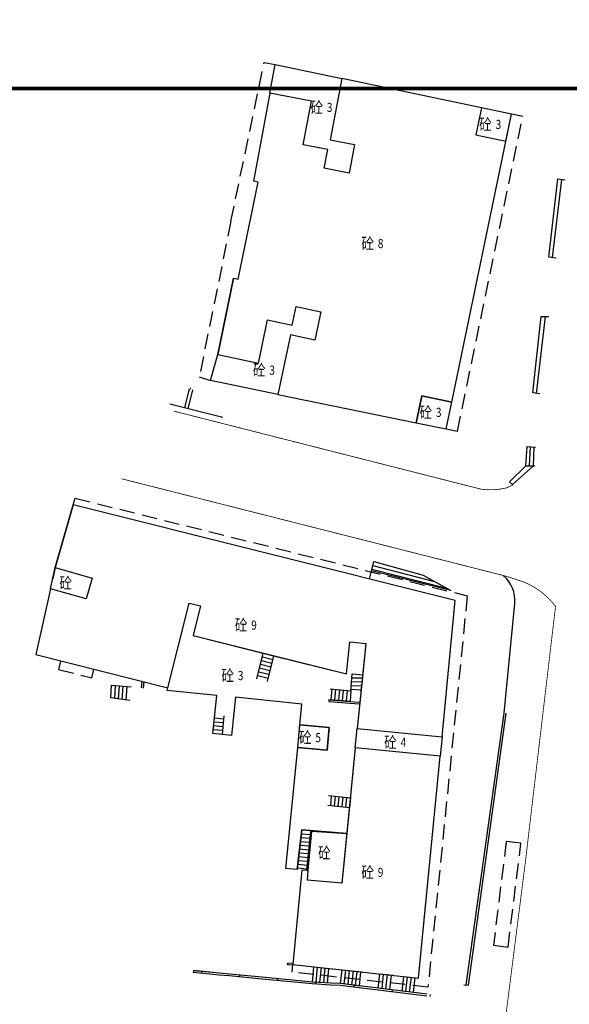
# Model space of a CAD drawing. Units: millimetres. Extents: x 497583810 to 498892082, y 3067425939 to 3068968093.
# Drawn here: x 498309726 to 498381423, y 3067770689 to 3067899254 of the extents above; entities that cross this region are included whole.
import ezdxf
from ezdxf.enums import TextEntityAlignment as Align

# ---------------------------------------------------------------- set-up
doc = ezdxf.new("R2010")
doc.units = ezdxf.units.MM
doc.header["$LTSCALE"] = 1000
doc.header["$MEASUREMENT"] = 0
doc.linetypes.add('DASH', pattern=[0.35, 0.25, -0.1])
doc.linetypes.add('X5', pattern=[3, 2, -1])
for name, color, linetype in [('WL-水体', 140, 'DASH'), ('WL-设计分区线', 220, 'DASH'), ('WL-非建筑资料', 27, 'Continuous')]:
    doc.layers.add(name, color=color, linetype=linetype)
doc.styles.add('HZ', font='rs.shx', dxfattribs={"width": 0.8, "bigfont": 'hztxt.shx'})

msp = doc.modelspace()

# ---------------------------------------------------------------- linework, layer by layer
at = {"layer": 'WL-水体', "color": 8}
msp.add_lwpolyline([(498262460, 3067575215, 0.0000008), (498257930, 3067574257, 0.000045)], format="xyb", dxfattribs=at)
at = {"layer": 'WL-设计分区线', "color": 8, "ltscale": 0.1, "const_width": 500, "flags": 128}
msp.add_lwpolyline([(497584060, 3067890266), (498886858, 3067890266)], dxfattribs=at)
at = {"layer": 'WL-非建筑资料', "color": 8, "linetype": 'X5'}
for p, q in [((498337279, 3067872928), (498341613, 3067893648)), ((498341613, 3067893648), (498343070, 3067893398)), ((498366834, 3067845513), (498375356, 3067886626)), ((498375356, 3067886626), (498373887, 3067886930)), ((498337279, 3067872928), (498333149, 3067852625)), ((498333149, 3067852625), (498334624, 3067852127)), ((498365367, 3067845827), (498366834, 3067845513)), ((498316682, 3067835894), (498316950, 3067836785)), ((498316950, 3067836785), (498368115, 3067824032)), ((498368115, 3067824032), (498362989, 3067772928)), ((498315060, 3067815493), (498314793, 3067814426)), ((498314793, 3067814426), (498319142, 3067813305)), ((498319142, 3067813305), (498319417, 3067814402)), ((498373206, 3067791964), (498371528, 3067778395)), ((498375113, 3067791728), (498373206, 3067791964)), ((498373436, 3067778162), (498375113, 3067791728)), ((498371528, 3067778395), (498373436, 3067778162)), ((498345259, 3067774899), (498345355, 3067775894)), ((498362989, 3067772928), (498345259, 3067774899))]:
    msp.add_line(p, q, dxfattribs=at)
at = {"layer": 'WL-非建筑资料', "color": 8, "linetype": 'Continuous'}
for p, q in [((498342369, 3067889641), (498343070, 3067893398)), ((498343070, 3067893398), (498351735, 3067891579)), ((498351735, 3067891579), (498350214, 3067883579)), ((498351735, 3067891579), (498350214, 3067883579)), ((498369973, 3067887752), (498351735, 3067891579)), ((498342369, 3067889641), (498340232, 3067878175)), ((498347781, 3067888601), (498342369, 3067889641)), ((498347781, 3067888601), (498342369, 3067889641)), ((498346688, 3067882935), (498347781, 3067888601)), ((498346688, 3067882935), (498347781, 3067888601)), ((498369973, 3067887752), (498369233, 3067884228)), ((498373887, 3067886930), (498369973, 3067887752)), ((498373887, 3067886930), (498369973, 3067887752)), ((498366093, 3067849329), (498373887, 3067886930)), ((498373157, 3067883405), (498373887, 3067886930)), ((498350214, 3067883579), (498353414, 3067882961)), ((498350214, 3067883579), (498353414, 3067882961)), ((498369233, 3067884228), (498373157, 3067883405)), ((498349928, 3067882310), (498346688, 3067882935)), ((498349928, 3067882310), (498346688, 3067882935)), ((498349454, 3067879855), (498349928, 3067882310)), ((498349454, 3067879855), (498349928, 3067882310)), ((498353414, 3067882961), (498352694, 3067879229)), ((498353414, 3067882961), (498352694, 3067879229)), ((498352694, 3067879229), (498349454, 3067879855)), ((498352694, 3067879229), (498349454, 3067879855)), ((498378751, 3067868253), (498379944, 3067878469)), ((498379944, 3067878469), (498380904, 3067878346)), ((498338214, 3067865381), (498340825, 3067878053)), ((498340825, 3067878053), (498340232, 3067878175)), ((498379246, 3067868186), (498380450, 3067878404)), ((498379691, 3067868126), (498378751, 3067868253)), ((498337626, 3067865502), (498335570, 3067855524)), ((498335570, 3067855524), (498337626, 3067865502)), ((498337626, 3067865502), (498338214, 3067865381)), ((498345282, 3067859365), (498345800, 3067861810)), ((498345282, 3067859365), (498345800, 3067861810)), ((498345800, 3067861810), (498349029, 3067861126)), ((498345800, 3067861810), (498349029, 3067861126)), ((498349029, 3067861126), (498348241, 3067857409)), ((498349029, 3067861126), (498348241, 3067857409)), ((498376667, 3067850529), (498377767, 3067860508)), ((498377162, 3067850456), (498378319, 3067860509)), ((498377767, 3067860508), (498378761, 3067860509)), ((498340858, 3067854404), (498342054, 3067860049)), ((498340858, 3067854404), (498342054, 3067860049)), ((498342054, 3067860049), (498345282, 3067859365)), ((498342054, 3067860049), (498345282, 3067859365)), ((498345052, 3067858085), (498343410, 3067850327)), ((498345052, 3067858085), (498343410, 3067850327)), ((498348241, 3067857409), (498345052, 3067858085)), ((498348241, 3067857409), (498345052, 3067858085)), ((498334624, 3067852127), (498335570, 3067855524)), ((498335570, 3067855524), (498340858, 3067854404)), ((498335570, 3067855524), (498340858, 3067854404)), ((498343410, 3067850327), (498334624, 3067852127)), ((498331838, 3067851039), (498331212, 3067848571)), ((498332255, 3067850928), (498331669, 3067848458)), ((498331997, 3067850997), (498332048, 3067851190)), ((498343410, 3067850327), (498361448, 3067846630)), ((498361448, 3067846630), (498362176, 3067850141)), ((498362176, 3067850141), (498361448, 3067846630)), ((498362176, 3067850141), (498366093, 3067849329)), ((498366093, 3067849329), (498362176, 3067850141)), ((498377560, 3067850398), (498376667, 3067850529)), ((498336236, 3067847324), (498329297, 3067849047)), ((498365367, 3067845827), (498366093, 3067849329)), ((498361448, 3067846630), (498365367, 3067845827)), ((498375746, 3067841019), (498375920, 3067843542)), ((498375920, 3067843542), (498377000, 3067843430)), ((498376246, 3067841012), (498376383, 3067843494)), ((498376746, 3067841004), (498376847, 3067843446)), ((498373629, 3067838899), (498375746, 3067841019)), ((498373996, 3067838561), (498376733, 3067841004)), ((498375746, 3067841019), (498376911, 3067841002)), ((498374063, 3067838499), (498373629, 3067838899)), ((498314349, 3067827710), (498316682, 3067835894)), ((498316682, 3067835894), (498314349, 3067827710)), ((498366556, 3067823401), (498316682, 3067835894)), ((498355354, 3067826207), (498355926, 3067828488)), ((498355926, 3067828488), (498362368, 3067826725)), ((498313736, 3067824937), (498314349, 3067827710)), ((498314349, 3067827710), (498314027, 3067826256)), ((498314349, 3067827710), (498319157, 3067826339)), ((498314349, 3067827710), (498319157, 3067826339)), ((498365958, 3067824700), (498355625, 3067827288)), ((498355683, 3067827518), (498365270, 3067825088)), ((498355804, 3067828003), (498363819, 3067825907)), ((498319157, 3067826339), (498318380, 3067823613)), ((498319157, 3067826339), (498318380, 3067823613)), ((498362368, 3067826725), (498365958, 3067824700)), ((498313736, 3067824937), (498311850, 3067816384)), ((498313736, 3067824937), (498311850, 3067816384)), ((498318380, 3067823613), (498313736, 3067824937)), ((498318380, 3067823613), (498313736, 3067824937)), ((498364825, 3067805621), (498366556, 3067823401)), ((498329040, 3067811993), (498331817, 3067823087)), ((498329040, 3067811993), (498331817, 3067823087)), ((498331817, 3067823087), (498333323, 3067822710)), ((498331817, 3067823087), (498333323, 3067822710)), ((498333323, 3067822710), (498332352, 3067818830)), ((498333323, 3067822710), (498332352, 3067818830)), ((498372906, 3067808726), (498374306, 3067823020)), ((498332352, 3067818830), (498342856, 3067816204)), ((498332352, 3067818830), (498352362, 3067813828)), ((498352362, 3067813828), (498352801, 3067818037)), ((498352362, 3067813828), (498352801, 3067818037)), ((498352801, 3067818037), (498354899, 3067817818)), ((498352801, 3067818037), (498354899, 3067817818)), ((498354899, 3067817818), (498353740, 3067806700)), ((498354899, 3067817818), (498354484, 3067813840)), ((498311850, 3067816384), (498329040, 3067811993)), ((498340661, 3067813173), (498341503, 3067816543)), ((498341261, 3067815572), (498342613, 3067815233)), ((498341382, 3067816057), (498342734, 3067815719)), ((498341503, 3067816543), (498342856, 3067816204)), ((498342856, 3067816204), (498342012, 3067812830)), ((498342856, 3067816204), (498352362, 3067813828)), ((498341018, 3067814602), (498342370, 3067814261)), ((498341140, 3067815087), (498342491, 3067814747)), ((498340776, 3067813632), (498342127, 3067813290)), ((498340897, 3067814117), (498342249, 3067813776)), ((498352928, 3067811632), (498353088, 3067813833)), ((498353052, 3067813334), (498354430, 3067813321)), ((498353088, 3067813833), (498354471, 3067813716)), ((498354484, 3067813840), (498353740, 3067806700)), ((498354484, 3067813840), (498354245, 3067811552)), ((498321627, 3067810715), (498321692, 3067812379)), ((498321692, 3067812379), (498324266, 3067812137)), ((498322122, 3067810641), (498322208, 3067812330)), ((498322616, 3067810568), (498322723, 3067812282)), ((498323111, 3067810494), (498323238, 3067812234)), ((498323605, 3067810420), (498323753, 3067812185)), ((498325628, 3067812009), (498325723, 3067812841)), ((498325879, 3067811984), (498325954, 3067812782)), ((498328964, 3067811674), (498329040, 3067811993)), ((498335423, 3067811025), (498328964, 3067811674)), ((498350211, 3067811892), (498352928, 3067811632)), ((498350439, 3067811870), (498350297, 3067810427)), ((498350937, 3067811823), (498350801, 3067810387)), ((498351434, 3067811775), (498351305, 3067810347)), ((498351932, 3067811728), (498351809, 3067810307)), ((498352430, 3067811680), (498352313, 3067810267)), ((498352928, 3067811632), (498352817, 3067810228)), ((498352943, 3067811838), (498354268, 3067811766)), ((498352979, 3067812337), (498354322, 3067812284)), ((498353016, 3067812836), (498354376, 3067812803)), ((498324098, 3067810346), (498321627, 3067810715)), ((498334923, 3067806050), (498335423, 3067811025)), ((498337857, 3067810776), (498337358, 3067805805)), ((498346541, 3067809898), (498337857, 3067810776)), ((498350066, 3067810445), (498350051, 3067810245)), ((498352817, 3067810228), (498350066, 3067810445)), ((498350066, 3067810445), (498352817, 3067810228)), ((498346277, 3067807186), (498346541, 3067809898)), ((498350051, 3067810245), (498352802, 3067810028)), ((498352802, 3067810028), (498354077, 3067809935)), ((498352817, 3067810228), (498354098, 3067810134)), ((498334923, 3067806050), (498335165, 3067808458)), ((498336317, 3067807920), (498335123, 3067808040)), ((498336359, 3067808338), (498336117, 3067805930)), ((498367969, 3067773212), (498372906, 3067808726)), ((498368262, 3067773177), (498373199, 3067808691)), ((498336167, 3067806427), (498334973, 3067806547)), ((498336217, 3067806925), (498335023, 3067807045)), ((498336267, 3067807422), (498335073, 3067807542)), ((498345991, 3067804235), (498346277, 3067807186)), ((498350109, 3067806813), (498346277, 3067807186)), ((498346277, 3067807186), (498350109, 3067806813)), ((498349833, 3067803862), (498350109, 3067806813)), ((498350109, 3067806813), (498349833, 3067803862)), ((498353493, 3067804167), (498353740, 3067806700)), ((498353740, 3067806700), (498364825, 3067805621)), ((498353740, 3067806700), (498364825, 3067805621)), ((498353740, 3067806700), (498364825, 3067805621)), ((498336117, 3067805930), (498334923, 3067806050)), ((498337358, 3067805805), (498334923, 3067806050)), ((498364825, 3067805621), (498364578, 3067803088)), ((498364825, 3067805621), (498364578, 3067803088)), ((498344451, 3067788411), (498345991, 3067804235)), ((498345991, 3067804235), (498349833, 3067803862)), ((498349833, 3067803862), (498345991, 3067804235)), ((498353493, 3067804167), (498351771, 3067786487)), ((498353493, 3067804167), (498352404, 3067792987)), ((498364578, 3067803088), (498353493, 3067804167)), ((498364578, 3067803088), (498353493, 3067804167)), ((498364578, 3067803088), (498353493, 3067804167)), ((498361757, 3067774123), (498364578, 3067803088)), ((498350020, 3067797933), (498352859, 3067797657)), ((498350371, 3067797899), (498350260, 3067796604)), ((498350868, 3067797850), (498350754, 3067796556)), ((498351366, 3067797802), (498351249, 3067796508)), ((498351864, 3067797753), (498351744, 3067796459)), ((498352361, 3067797705), (498352238, 3067796411)), ((498352859, 3067797657), (498352733, 3067796363)), ((498352733, 3067796363), (498349912, 3067796638)), ((498345931, 3067788287), (498346523, 3067793458)), ((498346523, 3067793458), (498345931, 3067788285)), ((498346409, 3067792464), (498347603, 3067792364)), ((498346466, 3067792961), (498347651, 3067792864)), ((498346523, 3067793458), (498347699, 3067793364)), ((498352404, 3067792987), (498346523, 3067793458)), ((498347699, 3067793364), (498347199, 3067788163)), ((498347199, 3067788163), (498347694, 3067793307)), ((498347348, 3067788148), (498347842, 3067793280)), ((498347348, 3067788148), (498347842, 3067793280)), ((498347678, 3067793140), (498347827, 3067793125)), ((498347694, 3067793307), (498347699, 3067793364)), ((498347842, 3067793280), (498347847, 3067793352)), ((498347842, 3067793280), (498352404, 3067792987)), ((498352404, 3067792987), (498351771, 3067786487)), ((498346295, 3067791471), (498347507, 3067791365)), ((498346352, 3067791968), (498347555, 3067791865)), ((498346125, 3067789981), (498347363, 3067789866)), ((498346182, 3067790477), (498347411, 3067790366)), ((498346239, 3067790974), (498347459, 3067790865)), ((498345955, 3067788490), (498347219, 3067788367)), ((498346011, 3067788987), (498347267, 3067788867)), ((498346068, 3067789484), (498347315, 3067789366)), ((498345931, 3067788285), (498344451, 3067788411)), ((498346541, 3067788226), (498345355, 3067775894)), ((498347348, 3067788148), (498346541, 3067788226)), ((498347199, 3067788163), (498347348, 3067788148)), ((498347288, 3067786919), (498347348, 3067788148)), ((498347288, 3067786919), (498347348, 3067788148)), ((498351771, 3067786487), (498347288, 3067786919)), ((498351771, 3067786487), (498347288, 3067786919)), ((498344673, 3067776051), (498345374, 3067776096)), ((498344686, 3067775851), (498344673, 3067776051)), ((498344686, 3067775851), (498345355, 3067775894)), ((498345355, 3067775894), (498361757, 3067774123)), ((498347903, 3067773597), (498348084, 3067775600)), ((498348084, 3067775600), (498350471, 3067775342)), ((498332379, 3067775098), (498332353, 3067774849)), ((498335756, 3067774493), (498332353, 3067774849)), ((498335779, 3067774742), (498332379, 3067775098)), ((498335779, 3067774742), (498332379, 3067775098)), ((498335779, 3067774742), (498332398, 3067775057)), ((498333422, 3067774988), (498333396, 3067774740)), ((498337063, 3067774386), (498335756, 3067774493)), ((498337085, 3067774635), (498335779, 3067774742)), ((498341349, 3067773971), (498337063, 3067774386)), ((498341373, 3067774220), (498337085, 3067774635)), ((498341373, 3067774220), (498337085, 3067774635)), ((498338399, 3067774508), (498338375, 3067774259)), ((498348402, 3067773563), (498348580, 3067775546)), ((498348901, 3067773528), (498349076, 3067775492)), ((498349400, 3067773494), (498349573, 3067775439)), ((498349898, 3067773459), (498350069, 3067775385)), ((498351563, 3067773390), (498351777, 3067775201)), ((498351777, 3067775201), (498354388, 3067774919)), ((498352060, 3067773330), (498352268, 3067775148)), ((498352556, 3067773270), (498352759, 3067775095)), ((498353052, 3067773210), (498353250, 3067775042)), ((498353549, 3067773150), (498353741, 3067774989)), ((498354045, 3067773089), (498354232, 3067774936)), ((498356510, 3067772791), (498356694, 3067774670)), ((498356694, 3067774670), (498358455, 3067774480)), ((498357006, 3067772730), (498357203, 3067774615)), ((498357502, 3067772670), (498357712, 3067774560)), ((498357999, 3067772610), (498358220, 3067774505)), ((498359603, 3067772415), (498359821, 3067774332)), ((498359821, 3067774332), (498361757, 3067774123)), ((498347883, 3067773348), (498341349, 3067773971)), ((498347903, 3067773597), (498341373, 3067774220)), ((498343376, 3067774029), (498343352, 3067773780)), ((498350289, 3067773182), (498347883, 3067773348)), ((498350302, 3067773431), (498347903, 3067773597)), ((498350302, 3067773431), (498347903, 3067773597)), ((498348354, 3067773566), (498348337, 3067773317)), ((498351544, 3067773141), (498350289, 3067773182)), ((498351563, 3067773390), (498350302, 3067773431)), ((498362849, 3067771770), (498351544, 3067773141)), ((498354203, 3067773070), (498351563, 3067773390)), ((498362879, 3067772018), (498351563, 3067773390)), ((498353336, 3067773175), (498353306, 3067772927)), ((498360099, 3067772355), (498360322, 3067774278)), ((498360596, 3067772295), (498360823, 3067774224)), ((498361092, 3067772235), (498361323, 3067774170)), ((498367667, 3067773249), (498368262, 3067773177)), ((498358228, 3067772582), (498356510, 3067772791)), ((498358300, 3067772573), (498358270, 3067772325)), ((498361522, 3067772183), (498359603, 3067772415)), ((498363263, 3067771972), (498363233, 3067771723))]:
    msp.add_line(p, q, dxfattribs=at)
at = {"layer": 'WL-非建筑资料', "color": 8, "flags": 128}
for points in [[(498427517, 3067874492, 350, 350, 0.0000008), (498459121, 3067859386, 350, 350, 0.0001916)], [(498323002, 3067839314, 100, 100, 0), (498366740, 3067828225, 100, 100, 0), (498372007, 3067826888, 100, 100, 0), (498373463, 3067826503, 100, 100, 0), (498375502, 3067825822, 100, 100, -0.1373328), (498379628, 3067822646, 100, 100, 0), (498375658, 3067788973, 100, 100, 0), (498372596, 3067764879, 100, 100, 0), (498369218, 3067766403, 100, 100, 0), (498368097, 3067766642, 0, 0, 0)]]:
    msp.add_lwpolyline(points, format="xyseb", dxfattribs=at)
at = {"layer": 'WL-非建筑资料', "color": 8, "const_width": 100, "flags": 128}
msp.add_lwpolyline([(498374063, 3067838499), (498373195, 3067838104, -0.0848284), (498369998, 3067837930), (498329835, 3067848143)], format="xyb", dxfattribs=at)
at = {"layer": 'WL-非建筑资料', "color": 8, "linetype": 'Continuous'}
msp.add_arc((498370006, 3067823409), 4318, 354.82665, 48.598, dxfattribs=at)

# ---------------------------------------------------------------- texts
at = {"layer": 'WL-非建筑资料', "color": 8, "linetype": 'Continuous', "style": 'HZ', "width": 0.8}
for p in [(498349294, 3067887804), (498371312, 3067885578), (498355943, 3067870031), (498341789, 3067853493), (498363522, 3067847984), (498316546, 3067825706), (498339431, 3067820204), (498337680, 3067813617), (498347802, 3067805523), (498358909, 3067804894), (498350299, 3067790456), (498355936, 3067787921)]:
    msp.add_text('砼', height=1500, rotation=359.44178, dxfattribs=at).set_placement(p, align=Align.MIDDLE_RIGHT)
for s, p in [('3', (498349794, 3067887804)), ('3', (498371812, 3067885578)), ('8', (498356443, 3067870031)), ('3', (498342289, 3067853493)), ('3', (498364022, 3067847984)), ('9', (498339931, 3067820203)), ('3', (498338180, 3067813617)), ('5', (498348302, 3067805523)), ('4', (498359409, 3067804894)), ('9', (498356436, 3067787921))]:
    msp.add_text(s, height=1200, rotation=359.44178, dxfattribs=at).set_placement(p, align=Align.MIDDLE_LEFT)

doc.saveas('drawing.dxf')
